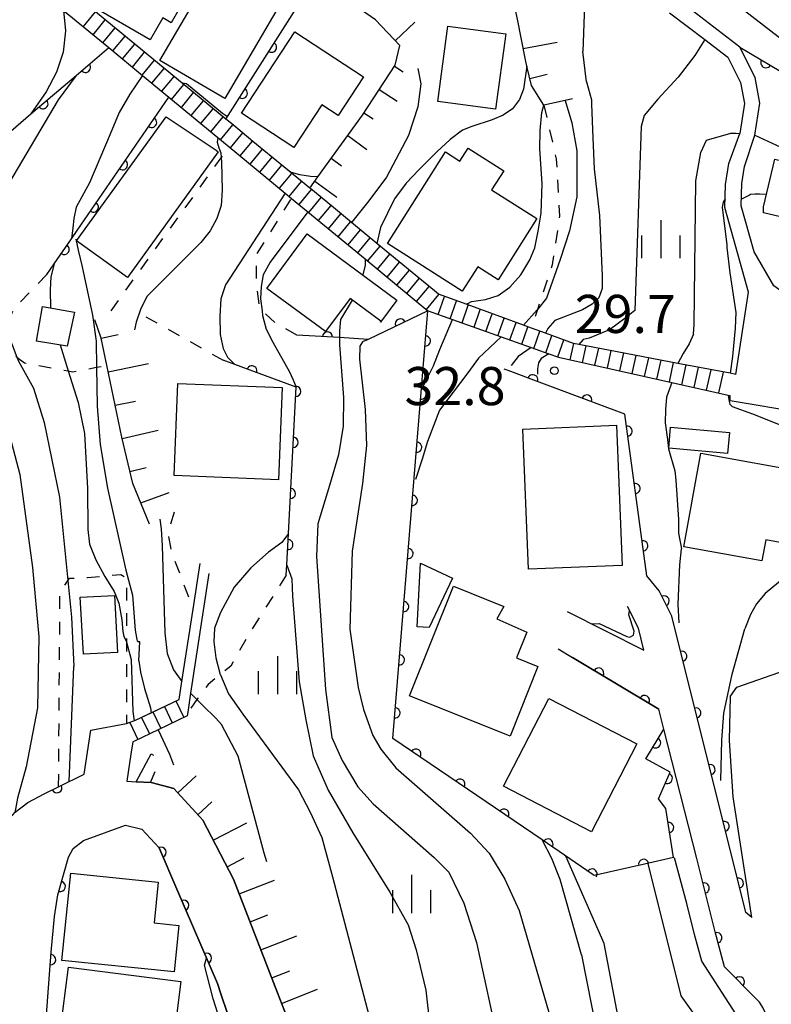
# Model space of a CAD drawing. Extents: x -20001 to -18000, y 99000 to 100501.
# Drawn here: x -18936 to -18863, y 99478 to 99575 of the extents above; entities that cross this region are included whole.
import ezdxf

# ---------------------------------------------------------------- set-up
doc = ezdxf.new("R2010")
doc.units = 0
doc.linetypes.add('I', pattern=[2.5, 1.25, -1.25])
for name, color, linetype in [('2101000', 3, 'Continuous'), ('2214000', 3, 'Continuous'), ('2214990', 3, 'Continuous'), ('3001000', 3, 'Continuous'), ('6101110', 2, 'Continuous'), ('6101990', 2, 'Continuous'), ('6110000', 4, 'Continuous'), ('6301000', 2, 'I'), ('6334000', 2, 'Continuous'), ('7101000', 4, 'Continuous'), ('7102000', 2, 'Continuous'), ('7312000', 4, 'Continuous')]:
    doc.layers.add(name, color=color, linetype=linetype)
doc.layers.get('0').off()
doc.styles.add('ROMANS', font='romans')

# ---------------------------------------------------------------- blocks, each defined once
blk = doc.blocks.new('633400')
at = {"layer": '6334000'}
for points in [[(0, -0.75), (0, 0.75)], [(-0.75, -0.75), (-0.75, 0.15)], [(0.75, -0.75), (0.75, 0.15)]]:
    blk.add_lwpolyline(points, dxfattribs=at)
blk = doc.blocks.new('731200')
at = {"layer": '7312000'}
blk.add_circle((0, 0), 0.15, dxfattribs=at)
blk = doc.blocks.new('M07')
blk.add_arc((0, 0), 0.5, 180, 0)

msp = doc.modelspace()

# ---------------------------------------------------------------- linework, layer by layer
at = {"layer": '2101000', "flags": 128}
for points in [[(-18937.32, 99580.19), (-18934.91, 99578.21), (-18933.93, 99577.4), (-18932.15, 99575.94), (-18927.72, 99572.28), (-18924.4, 99569.55), (-18921.79, 99567.39), (-18916.98, 99563.43), (-18915.88, 99562.52), (-18910.34, 99557.96), (-18909.72, 99557.45), (-18908.12, 99556.13), (-18902.49, 99551.49), (-18896.31, 99546.39), (-18896.29, 99546.38), (-18893.89, 99545.53), (-18889.1, 99543.83), (-18886.14, 99542.78), (-18884.42, 99542.17), (-18883.46, 99541.83), (-18872.32, 99539.34), (-18866.75, 99538.1), (-18866.57, 99538.06)], [(-18866, 99540.13), (-18866.58, 99540.24), (-18871.71, 99541.22), (-18877.67, 99542.36), (-18881.45, 99543.08), (-18881.98, 99543.18), (-18884.74, 99544.19), (-18886.13, 99544.69), (-18886.89, 99544.97), (-18892.46, 99547), (-18895.26, 99548.02), (-18895.67, 99548.36), (-18901.32, 99553.01), (-18903.84, 99555.09), (-18905.81, 99556.71), (-18907.84, 99558.38), (-18907.94, 99558.46), (-18910.49, 99560.56), (-18913.52, 99563.05), (-18915.63, 99564.8), (-18916.18, 99565.25), (-18924.02, 99571.71), (-18930.85, 99577.33)], [(-18864.13, 99563.66), (-18863.64, 99566.81), (-18864.1, 99569.34), (-18865.61, 99572.31), (-18865.63, 99572.33), (-18871.59, 99576.9)], [(-18872.52, 99575.71), (-18869.06, 99573.07), (-18866.79, 99571.33), (-18865.54, 99568.86), (-18865.16, 99566.79), (-18865.62, 99563.84)], [(-18866, 99540.13), (-18864.75, 99548.23), (-18867.08, 99556.56), (-18867.02, 99558.83), (-18866.71, 99560.89), (-18865.62, 99563.84)], [(-18830.18, 99533.2), (-18831.24, 99533.78), (-18835.87, 99537), (-18841.11, 99540.92), (-18844.77, 99543.71), (-18846.81, 99544.75), (-18851.31, 99546.48), (-18857.43, 99547.61), (-18861.69, 99548.41), (-18862.28, 99548.84), (-18864.22, 99552.2), (-18865.49, 99556.71), (-18865.41, 99558.9), (-18865.16, 99560.58), (-18864.13, 99563.66)], [(-18856.33, 99530.02), (-18857.11, 99532.64), (-18859.52, 99536.35), (-18866.55, 99537.52), (-18866.57, 99538.06)], [(-18920.78, 99508.17), (-18920.51, 99509.94), (-18919.41, 99517.04), (-18918.71, 99521.55)], [(-18917.85, 99520.56), (-18919.66, 99508.78), (-18919.94, 99506.92), (-18920, 99506.55)], [(-18864.44, 99486.72), (-18865.03, 99487.19), (-18872.32, 99516.37), (-18873.56, 99518.86)], [(-18875.05, 99513.01), (-18875.59, 99515.16), (-18876.66, 99517.32)], [(-18882.62, 99516.81), (-18875.05, 99513.01)], [(-18866.64, 99504.14), (-18866.54, 99508.48), (-18865.9, 99509.37), (-18853.6, 99513.68), (-18852.28, 99514.62), (-18852.21, 99514.95), (-18852.45, 99516.61)], [(-18883.5, 99513.15), (-18882.08, 99512.3), (-18873.58, 99507.22)], [(-18930.12, 99500.8), (-18929.49, 99505.14), (-18925.97, 99505.79), (-18925.08, 99506.12), (-18920.78, 99508.17)], [(-18863.34, 99477.87), (-18863.69, 99478.38), (-18863.97, 99478.69), (-18867.11, 99481.86), (-18868.03, 99485.3), (-18869.86, 99492.52), (-18873.08, 99505.25), (-18873.58, 99507.22)], [(-18920, 99506.55), (-18922.85, 99505.18), (-18925.17, 99504.07)], [(-18925.17, 99504.07), (-18925.35, 99503.99), (-18925.53, 99502.78), (-18925.92, 99500.11), (-18925.02, 99500.06), (-18923.54, 99499.98), (-18921.3, 99499.39), (-18918.45, 99496.28), (-18915.44, 99490.49), (-18911.1, 99479.3), (-18908.34, 99472.21), (-18905.09, 99463.72)], [(-18864.44, 99486.72), (-18866.27, 99498.59), (-18866.64, 99504.14)], [(-18938.8, 99482.17), (-18938.86, 99488.74), (-18938.62, 99492.12), (-18938.14, 99494.51), (-18937.69, 99495.97), (-18937.37, 99496.55), (-18936.92, 99497.08), (-18935.68, 99498.01), (-18934.08, 99498.87), (-18932.65, 99499.56), (-18930.12, 99500.8)], [(-18930.21, 99494.28), (-18926.05, 99495.79), (-18924.47, 99495.41), (-18922.76, 99493.58), (-18921.01, 99489.5), (-18917.02, 99480.21), (-18916.68, 99479.19), (-18916.04, 99477.28), (-18911.87, 99464.75), (-18911.72, 99464.3), (-18909.44, 99458.56)], [(-18931.67, 99492.65), (-18931.21, 99493.49), (-18930.21, 99494.28)], [(-18934.19, 99472.32), (-18933.37, 99483.31), (-18933.06, 99486.8), (-18932.71, 99488.94), (-18931.67, 99492.65)]]:
    msp.add_lwpolyline(points, dxfattribs=at)
at = {"layer": '2214000', "flags": 128}
for points in [[(-18937.32, 99580.19), (-18934.91, 99578.21), (-18933.93, 99577.4), (-18932.15, 99575.94), (-18927.72, 99572.28), (-18924.4, 99569.55), (-18921.79, 99567.39), (-18916.98, 99563.43), (-18915.88, 99562.52), (-18910.34, 99557.96), (-18909.72, 99557.45), (-18908.12, 99556.13), (-18902.49, 99551.49), (-18896.31, 99546.39), (-18896.29, 99546.38), (-18893.89, 99545.53), (-18889.1, 99543.83), (-18886.14, 99542.78), (-18884.42, 99542.17), (-18883.46, 99541.83), (-18872.32, 99539.34), (-18866.75, 99538.1), (-18866.57, 99538.06)], [(-18866, 99540.13), (-18866.58, 99540.24), (-18871.71, 99541.22), (-18877.67, 99542.36), (-18881.45, 99543.08), (-18881.98, 99543.18), (-18884.74, 99544.19), (-18886.13, 99544.69), (-18886.89, 99544.97), (-18892.46, 99547), (-18895.26, 99548.02), (-18895.67, 99548.36), (-18901.32, 99553.01), (-18903.84, 99555.09), (-18905.81, 99556.71), (-18907.84, 99558.38), (-18907.94, 99558.46), (-18910.49, 99560.56), (-18913.52, 99563.05), (-18915.63, 99564.8), (-18916.18, 99565.25), (-18924.02, 99571.71), (-18930.85, 99577.33)], [(-18925.97, 99505.79), (-18925.08, 99506.12), (-18923.53, 99506.86), (-18920.78, 99508.17)], [(-18920, 99506.55), (-18922.85, 99505.18), (-18925.17, 99504.07)]]:
    msp.add_lwpolyline(points, dxfattribs=at)
at = {"layer": '2214990', "flags": 128}
for points in [[(-18930.21, 99574.34), (-18929.01, 99575.8)], [(-18929.25, 99573.54), (-18928.05, 99575)], [(-18928.28, 99572.75), (-18927.08, 99574.21)], [(-18927.32, 99571.95), (-18926.11, 99573.41)], [(-18926.35, 99571.16), (-18925.15, 99572.62)], [(-18925.39, 99570.36), (-18924.18, 99571.83)], [(-18924.43, 99569.57), (-18923.22, 99571.03)], [(-18923.46, 99568.77), (-18922.25, 99570.24)], [(-18922.5, 99567.98), (-18921.29, 99569.44)], [(-18921.53, 99567.18), (-18920.32, 99568.65)], [(-18920.57, 99566.39), (-18919.36, 99567.86)], [(-18919.6, 99565.59), (-18918.39, 99567.06)], [(-18918.64, 99564.8), (-18917.43, 99566.27)], [(-18917.67, 99564), (-18916.46, 99565.47)], [(-18916.71, 99563.21), (-18915.5, 99564.68)], [(-18915.74, 99562.41), (-18914.53, 99563.88)], [(-18914.78, 99561.62), (-18913.57, 99563.09)], [(-18913.81, 99560.82), (-18912.6, 99562.3)], [(-18912.85, 99560.03), (-18911.64, 99561.5)], [(-18911.89, 99559.23), (-18910.67, 99560.71)], [(-18910.92, 99558.44), (-18909.7, 99559.91)], [(-18909.96, 99557.64), (-18908.74, 99559.12)], [(-18908.99, 99556.85), (-18907.77, 99558.33)], [(-18908.03, 99556.05), (-18906.81, 99557.53)], [(-18907.06, 99555.26), (-18905.84, 99556.74)], [(-18906.1, 99554.46), (-18904.88, 99555.94)], [(-18905.13, 99553.67), (-18903.91, 99555.15)], [(-18904.17, 99552.87), (-18902.95, 99554.35)], [(-18903.2, 99552.08), (-18901.98, 99553.56)], [(-18902.24, 99551.28), (-18901.02, 99552.76)], [(-18901.27, 99550.49), (-18900.05, 99551.97)], [(-18900.31, 99549.69), (-18899.09, 99551.17)], [(-18899.35, 99548.9), (-18898.12, 99550.38)], [(-18898.38, 99548.1), (-18897.16, 99549.58)], [(-18897.42, 99547.31), (-18896.19, 99548.79)], [(-18896.45, 99546.51), (-18895.23, 99548)], [(-18895.31, 99546.03), (-18894.68, 99547.81)], [(-18894.13, 99545.61), (-18893.5, 99547.38)], [(-18892.95, 99545.2), (-18892.33, 99546.95)], [(-18891.77, 99544.78), (-18891.16, 99546.52)], [(-18890.6, 99544.36), (-18889.98, 99546.1)], [(-18889.42, 99543.94), (-18888.81, 99545.67)], [(-18888.24, 99543.53), (-18887.63, 99545.24)], [(-18887.06, 99543.11), (-18886.46, 99544.81)], [(-18885.88, 99542.69), (-18885.28, 99544.38)], [(-18884.71, 99542.27), (-18884.11, 99543.96)], [(-18883.53, 99541.85), (-18882.93, 99543.53)], [(-18882.31, 99541.57), (-18881.95, 99543.17)], [(-18881.09, 99541.3), (-18880.72, 99542.94)], [(-18879.87, 99541.03), (-18879.5, 99542.71)], [(-18878.65, 99540.76), (-18878.27, 99542.47)], [(-18877.43, 99540.48), (-18877.04, 99542.24)], [(-18876.21, 99540.21), (-18875.81, 99542)], [(-18874.99, 99539.94), (-18874.58, 99541.77)], [(-18873.77, 99539.67), (-18873.35, 99541.53)], [(-18872.55, 99539.39), (-18872.13, 99541.3)], [(-18871.33, 99539.12), (-18870.9, 99541.06)], [(-18870.11, 99538.85), (-18869.67, 99540.83)], [(-18868.89, 99538.58), (-18868.44, 99540.6)], [(-18867.67, 99538.31), (-18867.21, 99540.36)], [(-18921.11, 99508.01), (-18920.33, 99506.39)], [(-18923.36, 99506.93), (-18922.59, 99505.31)], [(-18922.24, 99507.47), (-18921.46, 99505.85)], [(-18925.64, 99505.91), (-18924.84, 99504.23)], [(-18924.49, 99506.39), (-18923.71, 99504.77)]]:
    msp.add_lwpolyline(points, dxfattribs=at)
at = {"layer": '3001000', "flags": 128}
for points in [[(-18921.57, 99574.73), (-18922.4, 99575.21), (-18923.63, 99573.06), (-18929.93, 99576.69), (-18923.85, 99587.27), (-18916.72, 99583.17), (-18921.57, 99574.73)], [(-18922.69, 99571.02), (-18915.51, 99583.27), (-18914.9, 99582.91), (-18914.31, 99583.91), (-18912.57, 99582.89), (-18913.41, 99581.47), (-18909.36, 99579.1), (-18916.29, 99567.27), (-18922.69, 99571.02)], [(-18902.64, 99569.39), (-18905.13, 99565.61), (-18906.73, 99566.65), (-18909.49, 99562.44), (-18914.66, 99565.83), (-18909.41, 99573.83), (-18902.64, 99569.39)], [(-18888.65, 99573.63), (-18889.65, 99566.21), (-18895.34, 99566.97), (-18894.34, 99574.39), (-18888.65, 99573.63)], [(-18917.13, 99562.19), (-18916.93, 99562.02), (-18925.87, 99549.66), (-18930.88, 99553.28), (-18922.05, 99565.48), (-18917.13, 99562.19)], [(-18890.04, 99558.29), (-18885.59, 99555.46), (-18889.4, 99549.45), (-18891.4, 99550.72), (-18892.93, 99548.31), (-18900.3, 99553), (-18894.57, 99562.02), (-18893.16, 99561.12), (-18892.36, 99562.39), (-18888.85, 99560.16), (-18890.04, 99558.29)], [(-18863.29, 99556.62), (-18862.18, 99561.29), (-18842.25, 99556.58), (-18844.28, 99547.99), (-18860.87, 99551.91), (-18860.08, 99555.27), (-18863.28, 99556.03), (-18863.29, 99556.62)], [(-18900.96, 99545.28), (-18900.95, 99545.36), (-18903.97, 99547.59), (-18906.37, 99544.34), (-18912.16, 99548.6), (-18908.2, 99553.97), (-18899.36, 99547.44), (-18900.96, 99545.28)], [(-18931.81, 99542.92), (-18934.82, 99543.4), (-18934.22, 99546.8), (-18931.07, 99546.24), (-18931.81, 99542.92)], [(-18911, 99529.77), (-18921.27, 99530.18), (-18920.91, 99539.24), (-18910.64, 99538.83), (-18911, 99529.77)], [(-18886.97, 99534.76), (-18877.74, 99535.13), (-18877.18, 99521.35), (-18886.42, 99520.98), (-18886.97, 99534.76)], [(-18866.83, 99532.36), (-18872.61, 99532.87), (-18872.43, 99534.94), (-18866.64, 99534.43), (-18866.83, 99532.36)], [(-18871.11, 99523.17), (-18869.45, 99532.39), (-18858.58, 99530.43), (-18859.87, 99523.28), (-18863.07, 99523.86), (-18863.45, 99521.79), (-18871.11, 99523.17)], [(-18897.38, 99515.3), (-18897.04, 99521.58), (-18893.88, 99520.09), (-18896.18, 99515.23), (-18897.38, 99515.3)], [(-18893.79, 99519.29), (-18888.83, 99517.3), (-18889.54, 99516.08), (-18886.57, 99514.78), (-18887.59, 99512.25), (-18885.48, 99511.41), (-18888.23, 99504.55), (-18898.11, 99508.51), (-18893.79, 99519.29)], [(-18926.86, 99512.79), (-18930.21, 99512.62), (-18930.51, 99518.21), (-18927.16, 99518.39), (-18926.86, 99512.79)], [(-18875.75, 99503.79), (-18880.21, 99495.15), (-18888.87, 99499.62), (-18884.4, 99508.26), (-18875.75, 99503.79)], [(-18922.84, 99490.2), (-18923.24, 99486.19), (-18920.81, 99485.94), (-18921.28, 99481.37), (-18932.33, 99482.49), (-18931.46, 99491.08), (-18922.84, 99490.2)], [(-18921.87, 99470.53), (-18928.29, 99471.35), (-18927.85, 99474.87), (-18932.48, 99475.46), (-18931.67, 99481.82), (-18920.61, 99480.42), (-18921.87, 99470.53)]]:
    msp.add_lwpolyline(points, close=True, dxfattribs=at)
at = {"layer": '6101110', "flags": 128}
for points in [[(-18882.07, 99567.23), (-18882.81, 99567.07), (-18884.9, 99566.62), (-18886.1, 99568.54), (-18886.56, 99570.44), (-18886.71, 99571.07), (-18887.48, 99575.09), (-18888.55, 99580), (-18889.47, 99584.01), (-18890.07, 99585.95), (-18893.52, 99589.8), (-18895.02, 99591.98)], [(-18907.94, 99558.46), (-18907.14, 99559.57), (-18902.76, 99565.62), (-18899.52, 99570.55), (-18899.08, 99572.49), (-18901.48, 99575.01), (-18906.11, 99578.26), (-18907.2, 99579.39), (-18909.11, 99581.37)], [(-18923.7, 99525.4), (-18925.35, 99529.39), (-18926.42, 99533.95), (-18927.89, 99541.03), (-18928.45, 99543.7), (-18929.07, 99545.51)], [(-18875.37, 99424.54), (-18884.1, 99430.99), (-18888.69, 99434.5), (-18892.59, 99437.71), (-18894.67, 99439.61), (-18897.2, 99442.24), (-18898.57, 99443.93), (-18899.77, 99445.68), (-18902.65, 99451.2), (-18904.02, 99454.62), (-18905.36, 99458.3), (-18905.09, 99463.72), (-18908.34, 99472.21), (-18911.1, 99479.3), (-18915.44, 99490.49), (-18918.45, 99496.28), (-18921.3, 99499.39), (-18923.54, 99499.98), (-18925.02, 99500.06), (-18923.55, 99502.81), (-18923.32, 99502.69)]]:
    msp.add_lwpolyline(points, dxfattribs=at)
at = {"layer": '6101990', "flags": 128}
for points in [[(-18899.52, 99572.96), (-18897.6, 99574.79)], [(-18886.93, 99572.2), (-18883.6, 99572.83)], [(-18899.59, 99570.44), (-18898.73, 99569.88)], [(-18886.27, 99569.25), (-18884.56, 99569.66)], [(-18901.09, 99568.16), (-18899.34, 99567)], [(-18902.6, 99565.87), (-18901.7, 99565.28)], [(-18904.2, 99563.64), (-18902.31, 99562.27)], [(-18905.82, 99561.39), (-18904.81, 99560.66)], [(-18907.45, 99559.13), (-18905.28, 99557.56)], [(-18928.45, 99543.7), (-18926.77, 99544.05)], [(-18927.76, 99540.4), (-18923.79, 99541.22)], [(-18927.08, 99537.1), (-18925.09, 99537.51)], [(-18926.39, 99533.83), (-18922.85, 99534.66)], [(-18925.63, 99530.6), (-18924.02, 99530.98)], [(-18924.56, 99527.49), (-18921.76, 99528.53)], [(-18923.59, 99499.98), (-18923.14, 99501.06)], [(-18920.93, 99498.98), (-18919.11, 99500.65)], [(-18918.95, 99496.82), (-18917.58, 99498.08)], [(-18917.43, 99494.32), (-18914.12, 99496.04)], [(-18916.07, 99491.71), (-18914.38, 99492.59)], [(-18914.87, 99489.03), (-18911.41, 99490.37)], [(-18913.81, 99486.28), (-18912.05, 99486.96)], [(-18912.74, 99483.54), (-18909.19, 99484.91)], [(-18911.67, 99480.79), (-18909.9, 99481.48)], [(-18910.7, 99478.27), (-18907.16, 99479.65)]]:
    msp.add_lwpolyline(points, dxfattribs=at)
at = {"layer": '6110000', "flags": 128}
for points in [[(-18916.18, 99565.25), (-18907.2, 99579.39)], [(-18948.56, 99553.6), (-18941.1, 99560.67), (-18939.08, 99562.58), (-18935.37, 99565.75), (-18930.93, 99569.54), (-18927.72, 99572.28)], [(-18865.63, 99572.33), (-18860.53, 99569.29), (-18841.32, 99557.84), (-18831.85, 99551.71), (-18828.65, 99549.64), (-18824.65, 99547.08)], [(-18933.8, 99549.96), (-18933.08, 99551), (-18931.38, 99553.47), (-18930.82, 99554.28), (-18921.79, 99567.39)], [(-18896.31, 99546.39), (-18902.2, 99543.58), (-18905.02, 99543.75), (-18909.19, 99543.99)], [(-18872.15, 99492.6), (-18875.01, 99491.96), (-18879.96, 99490.85), (-18880.15, 99490.98), (-18885.08, 99494.34), (-18899.75, 99504.33), (-18896.31, 99546.39), (-18896.29, 99546.38)], [(-18910.24, 99520.4), (-18910.19, 99521.4), (-18910.03, 99524.48), (-18909.28, 99538.87), (-18915.31, 99541.1), (-18916.44, 99541.52)], [(-18874.76, 99520.31), (-18876.92, 99536.21), (-18885.35, 99539.36), (-18888.42, 99540.51), (-18888.8, 99540.65)], [(-18865.03, 99487.19), (-18872.32, 99516.37), (-18873.56, 99518.86), (-18874.76, 99520.31)], [(-18872.15, 99492.6), (-18872.91, 99497.43), (-18873.62, 99498.39), (-18872.48, 99501.01), (-18874.87, 99502.31), (-18873.08, 99505.25), (-18873.58, 99507.22), (-18882.08, 99512.3)], [(-18938.8, 99482.17), (-18938.86, 99488.74), (-18938.62, 99492.12), (-18938.14, 99494.51), (-18937.69, 99495.97), (-18937.37, 99496.55), (-18936.92, 99497.08), (-18935.68, 99498.01), (-18934.08, 99498.87), (-18932.65, 99499.56), (-18930.12, 99500.8)], [(-18909.44, 99458.56), (-18911.72, 99464.3), (-18911.87, 99464.75), (-18916.04, 99477.28), (-18916.68, 99479.19), (-18917.02, 99480.21), (-18921.01, 99489.5), (-18922.76, 99493.58), (-18924.47, 99495.41)], [(-18934.19, 99472.32), (-18933.37, 99483.31), (-18933.06, 99486.8), (-18932.71, 99488.94), (-18931.67, 99492.65)], [(-18863.39, 99453.21), (-18863.52, 99454.12), (-18863.83, 99457.1), (-18863.89, 99459.66), (-18863.76, 99463.25), (-18863.23, 99470.45), (-18862.84, 99475.64), (-18862.8, 99476.16), (-18862.91, 99476.7), (-18863.08, 99477.3), (-18863.34, 99477.87), (-18863.69, 99478.38), (-18863.97, 99478.69), (-18867.11, 99481.86), (-18868.03, 99485.3), (-18869.86, 99492.52)]]:
    msp.add_lwpolyline(points, dxfattribs=at)
at = {"layer": '6301000', "flags": 128}
for points in [[(-18884.9, 99566.62), (-18883.68, 99561.33), (-18883.35, 99555.7), (-18884.08, 99550.9), (-18885.52, 99546.53), (-18886.13, 99544.69)], [(-18927.49, 99546.39), (-18916.66, 99561.43), (-18915.88, 99562.52)], [(-18909.19, 99543.99), (-18911.38, 99545.25), (-18912.63, 99546.4), (-18912.83, 99546.58), (-18913.19, 99549.23), (-18913.19, 99551.88), (-18909.72, 99557.45)], [(-18933.8, 99549.96), (-18937.08, 99546.58), (-18937.73, 99544.99), (-18937.81, 99544.81), (-18937.81, 99542.6), (-18936.75, 99541.83), (-18936, 99541.28), (-18931.69, 99540.47), (-18931.29, 99540.39), (-18928.92, 99540.84), (-18927.89, 99541.03)], [(-18924.06, 99545.81), (-18916.44, 99541.52)], [(-18921.29, 99526.6), (-18921.88, 99524.52), (-18921.57, 99522.73), (-18919.41, 99517.04)], [(-18932.65, 99499.56), (-18932.51, 99518.65), (-18931.59, 99520.08), (-18929.8, 99520.16), (-18926.52, 99520.45), (-18925.95, 99520.1), (-18925.97, 99505.79)], [(-18910.24, 99520.4), (-18913.94, 99514.57), (-18915.71, 99511.44), (-18916.74, 99510.61), (-18917.94, 99509.64), (-18919.03, 99508.15), (-18919.94, 99506.92)]]:
    msp.add_lwpolyline(points, dxfattribs=at)
at = {"layer": '7101000', "flags": 128}
for points in [[(-18892.46, 99547), (-18892.37, 99547.11), (-18892.02, 99547.31), (-18890.65, 99547.5), (-18889.4, 99547.89), (-18888.25, 99548.71), (-18887.18, 99549.93), (-18886.28, 99551.4), (-18885.78, 99552.58), (-18885.46, 99554.23), (-18885.17, 99556.01), (-18885.08, 99558.87), (-18885.3, 99562.32), (-18885.27, 99564.12), (-18885.11, 99565.9), (-18884.9, 99566.62)], [(-18916.98, 99563.43), (-18917.03, 99562.97), (-18916.88, 99562.43), (-18916.7, 99561.92), (-18916.66, 99561.43), (-18916.63, 99561.04), (-18916.56, 99558.27), (-18916.66, 99556.75), (-18917.07, 99555.48), (-18917.74, 99554.27), (-18918.65, 99553.12), (-18923.96, 99547.8), (-18924.6, 99546.51), (-18925.03, 99545.27), (-18925.19, 99544.51)], [(-18907.14, 99559.57), (-18907.86, 99559.61), (-18908.9, 99559.76), (-18909.51, 99559.93), (-18909.84, 99560.03), (-18910.17, 99560.3)], [(-18867.06, 99557.41), (-18867.25, 99557.06), (-18867.34, 99556.57), (-18866.89, 99552.88), (-18866.88, 99552.61), (-18866.59, 99550.11), (-18866.02, 99546.22), (-18866.07, 99544.68), (-18866.34, 99541.9), (-18866.58, 99540.24)], [(-18864.56, 99557.82), (-18864.66, 99557.78), (-18865.46, 99557.38)], [(-18863, 99557.84), (-18863.69, 99557.87), (-18864.11, 99557.87), (-18864.56, 99557.82)], [(-18896.92, 99538.68), (-18895.77, 99540.99), (-18895.14, 99542.6), (-18893.89, 99545.53)], [(-18866.75, 99538.1), (-18866.66, 99537.48), (-18866.59, 99537.21), (-18866.38, 99536.99), (-18864.37, 99536.25), (-18858.75, 99534.04), (-18857.76, 99533.39), (-18857.06, 99532.55)], [(-18855.25, 99526.3), (-18855.25, 99526.28), (-18855.21, 99525.37), (-18855.44, 99524.61), (-18856.01, 99523.66), (-18857.15, 99522.64), (-18861.26, 99520.13), (-18863.12, 99518.59), (-18863.99, 99517.58), (-18864.58, 99516.51), (-18865.13, 99515.12)], [(-18922.68, 99525.91), (-18922.56, 99524.96), (-18922.47, 99523.26), (-18922.18, 99514.7), (-18921.98, 99512.67), (-18921.35, 99511.06), (-18920.51, 99509.94)], [(-18867.47, 99500.2), (-18867.37, 99504.15), (-18867.18, 99506.81), (-18866.37, 99510.65), (-18865.13, 99515.12)], [(-18919.66, 99508.78), (-18918.44, 99507.56), (-18917.16, 99506.33), (-18916.62, 99505.69)], [(-18912.16, 99492.19), (-18912.41, 99493.05), (-18914.99, 99502.57), (-18916.62, 99505.69)], [(-18881.18, 99483.05), (-18883.3, 99490.46), (-18884.11, 99492.53), (-18885.08, 99494.34)], [(-18881.18, 99483.05), (-18878.71, 99470.42), (-18876.43, 99459.28), (-18876.43, 99458.73)]]:
    msp.add_lwpolyline(points, dxfattribs=at)
at = {"layer": '7102000', "flags": 128}
for points in [[(-18878.94, 99583.69), (-18879.67, 99583.47), (-18880.18, 99582.8), (-18880.56, 99581.98), (-18880.84, 99580.13), (-18880.88, 99577.4), (-18881.07, 99571.9)], [(-18866.59, 99577.07), (-18861.13, 99572.83), (-18860.59, 99571.29)], [(-18932.15, 99575.94), (-18931.96, 99573.94), (-18932.2, 99571.83), (-18932.86, 99569.85), (-18933.88, 99567.93), (-18935.37, 99565.75)], [(-18869.06, 99573.07), (-18870.03, 99571.49), (-18871.67, 99569.37), (-18873.69, 99567.22), (-18875.04, 99565.59), (-18875.33, 99564.53)], [(-18880.7, 99568.9), (-18881.07, 99571.9)], [(-18924.4, 99569.55), (-18925.63, 99567.69), (-18926.69, 99565.91), (-18927.57, 99563.76), (-18929.6, 99558.97), (-18930.93, 99556.57), (-18931.15, 99555.48), (-18931.24, 99554.54), (-18931.38, 99553.47)], [(-18897.31, 99570.23), (-18897.02, 99568.71), (-18897.31, 99566.44), (-18898.22, 99563.63), (-18900.37, 99559.54), (-18902.11, 99557.22), (-18903.84, 99555.09)], [(-18886.56, 99570.44), (-18886.9, 99568.18), (-18887.3, 99567.19), (-18887.99, 99566.25), (-18888.91, 99565.63), (-18889.97, 99565.18), (-18892, 99564.51), (-18892.89, 99564.16), (-18894.12, 99563.24), (-18895.42, 99562.04), (-18897.16, 99560.3), (-18898.46, 99558.94), (-18899.6, 99557.39), (-18900.97, 99554.57), (-18901.32, 99553.01)], [(-18930.93, 99569.54), (-18932.69, 99567.13), (-18937.57, 99558.87), (-18938.02, 99557.05), (-18938.22, 99554.12), (-18937.93, 99546.89), (-18937.73, 99544.99), (-18937.66, 99544.27), (-18936.75, 99541.83), (-18936.6, 99541.43), (-18935.13, 99538.77), (-18934.06, 99535.39), (-18932.57, 99528.07), (-18931.37, 99516.24), (-18931.16, 99511.41)], [(-18916.03, 99565.48), (-18916.51, 99565.8), (-18920.07, 99568.71), (-18920.46, 99568.78)], [(-18880.7, 99568.9), (-18880.21, 99567.13), (-18880.2, 99566.71), (-18880.09, 99563.4), (-18879.94, 99560.37), (-18879.43, 99555.77), (-18879.16, 99549.82), (-18879.16, 99548.6), (-18879.48, 99547.67), (-18880.15, 99547.03), (-18881.08, 99546.48), (-18883.82, 99545.43), (-18884.5, 99544.64), (-18884.74, 99544.19)], [(-18882.81, 99567.07), (-18882.15, 99564.88), (-18881.65, 99562.12), (-18881.65, 99557.59), (-18882.38, 99554.26), (-18883.31, 99551.45), (-18884.63, 99547.62), (-18885.52, 99546.53), (-18885.57, 99546.47), (-18886.89, 99544.97)], [(-18875.33, 99564.53), (-18875.95, 99546.43)], [(-18868.89, 99563.16), (-18866.51, 99563.85), (-18865.96, 99563.85), (-18865.62, 99563.84)], [(-18870.18, 99544.09), (-18870.12, 99545.04), (-18869.93, 99559.18), (-18869.44, 99561.97), (-18868.89, 99563.16)], [(-18864.13, 99563.66), (-18861.58, 99562.47), (-18857.03, 99560.9), (-18844.86, 99558.16), (-18842.06, 99557.61), (-18841.28, 99557.26), (-18840.66, 99556.54), (-18840.3, 99555.59), (-18840.3, 99554.49), (-18840.54, 99553.44), (-18843.16, 99547.68), (-18843.69, 99545.55), (-18843.62, 99544.56), (-18843.43, 99543.98), (-18842.87, 99543.51)], [(-18941.17, 99560.46), (-18941.96, 99557.93), (-18943.26, 99555.93), (-18944.05, 99554.3), (-18944.38, 99552.62), (-18944.38, 99551.42), (-18944.15, 99549.74), (-18940.87, 99543.23), (-18938.91, 99539.49), (-18936.47, 99530.28), (-18935.22, 99521.13), (-18934.58, 99514.33), (-18934.73, 99507.34), (-18935.85, 99501.52), (-18936.68, 99498.44), (-18936.97, 99497.01)], [(-18910.34, 99557.96), (-18916.23, 99548.94), (-18916.7, 99547.56), (-18916.79, 99545.86), (-18916.75, 99544.06), (-18916.46, 99542.69), (-18916.04, 99541.83), (-18915.31, 99541.1)], [(-18908.12, 99556.13), (-18911.82, 99551.19), (-18912.52, 99549.92), (-18912.7, 99548.78), (-18912.78, 99547.56), (-18912.63, 99546.4), (-18912.57, 99545.94), (-18912.22, 99544.59), (-18911.56, 99543.32), (-18909.92, 99540.39), (-18909.59, 99539.65), (-18909.28, 99538.87)], [(-18930.94, 99553.43), (-18930.71, 99552.37), (-18930.32, 99550.7), (-18929.32, 99545.96), (-18928.96, 99543.4), (-18928.92, 99540.84), (-18928.85, 99537.01), (-18928.55, 99533.23), (-18927.85, 99528.94), (-18926.03, 99520.87), (-18925.37, 99518.42), (-18925.1, 99514.98), (-18924.96, 99514.05), (-18924.91, 99513.94), (-18924.76, 99513.83)], [(-18902.49, 99551.49), (-18902.47, 99550.89), (-18902.72, 99549.93)], [(-18933.08, 99551), (-18933.42, 99549.73), (-18933.48, 99548.46), (-18933.44, 99546.66)], [(-18903.75, 99547.43), (-18904.9, 99545.55), (-18905.02, 99544.41), (-18905.02, 99543.75), (-18905.02, 99543.03), (-18904.6, 99537.86), (-18904.64, 99535.05), (-18905.12, 99532.22), (-18905.98, 99529.2), (-18907.13, 99525.42), (-18907.27, 99522.21), (-18906.37, 99509.15), (-18905.76, 99504.41), (-18904.74, 99502.16), (-18903.21, 99499.56), (-18901.68, 99497.88), (-18895.7, 99492.61), (-18894.26, 99491.17), (-18892.76, 99488.11), (-18891.53, 99484.27), (-18890.03, 99477.31), (-18887.98, 99464.61), (-18885.24, 99451.38), (-18882.7, 99442.85)], [(-18875.95, 99546.43), (-18876.94, 99545.62), (-18878.44, 99544.51), (-18880.44, 99543.7), (-18881.02, 99543.57), (-18881.45, 99543.08)], [(-18902.2, 99543.58), (-18902.75, 99543.34), (-18903, 99542.91), (-18903.03, 99541.62), (-18902.48, 99536.69), (-18902.35, 99533.14), (-18902.73, 99529.4), (-18903.75, 99522.76), (-18904, 99515.09), (-18903.18, 99509.35), (-18902.66, 99507.18), (-18901.74, 99504.62), (-18900.94, 99503.26), (-18899.45, 99501.42), (-18892.11, 99495.02), (-18890.27, 99493.05), (-18888.74, 99490.48), (-18887.32, 99487.41), (-18882.17, 99469.74), (-18880.59, 99459.06), (-18878.96, 99445.86), (-18877.5, 99439.22), (-18876.75, 99436.54), (-18876.06, 99435.06)], [(-18889.1, 99543.83), (-18891.32, 99541.73), (-18892.39, 99540.3), (-18895.16, 99536.63), (-18896.35, 99533.52), (-18896.88, 99531.8), (-18897.52, 99529.8)], [(-18870.18, 99544.09), (-18870.6, 99543.13), (-18871.19, 99542.19), (-18871.71, 99541.22)], [(-18932.49, 99543.03), (-18931.69, 99540.47), (-18930.72, 99537.36), (-18930.11, 99534.32), (-18929.81, 99528.91), (-18929.78, 99524.87), (-18929.6, 99523.44), (-18928.97, 99521.91), (-18928.11, 99520.27), (-18927.19, 99518.78), (-18926.73, 99517.63), (-18926.41, 99515.98), (-18926.32, 99514.83), (-18926.23, 99514.36), (-18926.01, 99513.94)], [(-18886.14, 99542.78), (-18887.44, 99541.89), (-18888.11, 99541.02)], [(-18884.42, 99542.17), (-18885.17, 99541.7), (-18885.42, 99541.27), (-18885.51, 99540.68), (-18885.51, 99540.17)], [(-18872.32, 99539.34), (-18872.84, 99537.91), (-18872.93, 99536.67), (-18872.96, 99535.37), (-18872.73, 99533.72), (-18872.64, 99532.81), (-18872.02, 99530.64), (-18871.9, 99529.73), (-18871.64, 99525.86), (-18871.64, 99524.51), (-18871.35, 99522.97)], [(-18910.03, 99524.48), (-18910.68, 99523.61), (-18912, 99522.66), (-18913.74, 99521.11), (-18915.37, 99519.22), (-18916.73, 99516.73), (-18917.3, 99515.16), (-18917.38, 99513.83), (-18917.17, 99512.26), (-18916.74, 99510.61), (-18916.73, 99510.57), (-18915.92, 99508.71), (-18914.51, 99506.7), (-18909.05, 99499.27), (-18907.89, 99497.08), (-18906.73, 99494.59), (-18905.7, 99490.73), (-18899.39, 99466.76), (-18896.72, 99454.59), (-18896.37, 99451.87)], [(-18871.57, 99515.69), (-18871.69, 99517.55), (-18871.51, 99521.39), (-18871.35, 99522.97)], [(-18910.18, 99521.38), (-18909.7, 99520.02), (-18909.62, 99518.31), (-18908.97, 99509.89), (-18908.32, 99506.15), (-18907.59, 99502.63), (-18906.13, 99499.23), (-18903.7, 99495.03), (-18900.05, 99489.2), (-18898.24, 99485.98), (-18897.45, 99483.54), (-18896.5, 99479.56), (-18895.25, 99468.46), (-18894.62, 99465.09), (-18893.65, 99461.63), (-18891.41, 99453.74)], [(-18880.21, 99515.6), (-18879.47, 99515.63), (-18876.74, 99514.37), (-18876.45, 99514.3), (-18876.09, 99514.5), (-18876.02, 99514.87), (-18876.54, 99516.48), (-18876.46, 99516.9)], [(-18926.01, 99513.94), (-18925.52, 99512.1), (-18925.35, 99506.98), (-18925.21, 99506.07)], [(-18924.76, 99511.95), (-18924.66, 99513.82), (-18924.76, 99513.83)], [(-18924.76, 99511.95), (-18924.6, 99510.84), (-18924.18, 99509.23), (-18923.62, 99507.34), (-18923.53, 99506.86)], [(-18931.6, 99500.08), (-18931.16, 99511.41)], [(-18922.85, 99505.18), (-18921.75, 99502.78), (-18921.35, 99501.72)], [(-18876.99, 99473.81), (-18878.95, 99484.14), (-18882.75, 99492.75)], [(-18863.32, 99469.19), (-18863.82, 99472.06), (-18866, 99477.23), (-18869.35, 99482.41), (-18870.06, 99485.04), (-18870.84, 99488.08), (-18872.04, 99492.57)], [(-18863.53, 99466.42), (-18863.84, 99468.49), (-18866.01, 99472.12), (-18868.52, 99475.02), (-18871.4, 99479), (-18874.64, 99492.04)], [(-18915.84, 99473.67), (-18917.43, 99478.71), (-18918.29, 99482.02), (-18918.09, 99482.71)]]:
    msp.add_lwpolyline(points, dxfattribs=at)

# ---------------------------------------------------------------- block references
at = {"layer": '6110000'}
for p, rotation in [((-18911.69, 99572.32), 57.58127635704274), ((-18930.002, 99570.332), 40.48349315695762), ((-18863.053, 99570.794), 329.2017420818664), ((-18914.572, 99567.782), 57.58127635704274), ((-18934.184, 99566.762), 40.4841908365192), ((-18923.492, 99564.919), 55.44142732928687), ((-18926.36, 99560.756), 55.44142732928687), ((-18929.227, 99556.592), 55.44142732928687), ((-18932.096, 99552.429), 55.46195325360277), ((-18899.018, 99545.098), 205.5048664706643), ((-18906.195, 99543.818), 176.7060350120819), ((-18896.553, 99543.422), 85.32430437532167), ((-18913.627, 99540.478), 159.7047202268715), ((-18885.99, 99539.6), 159.4644102525126), ((-18909.301, 99538.473), 87.01647062404312), ((-18896.98, 99538.196), 85.32430437532167), ((-18880.667, 99537.61), 159.5110196497613), ((-18876.694, 99534.544), 97.73621901203576), ((-18909.563, 99533.447), 87.01647062404312), ((-18897.408, 99532.969), 85.32430437532167), ((-18909.825, 99528.422), 87.01647062404312), ((-18875.929, 99528.913), 97.73621901203576), ((-18897.835, 99527.743), 85.32430437532167), ((-18910.086, 99523.396), 87.02626891752428), ((-18875.164, 99523.283), 97.73621901203576), ((-18898.263, 99522.516), 85.32430437532167), ((-18873.062, 99517.859), 116.4729358552782), ((-18898.69, 99517.29), 85.32430437532167), ((-18899.118, 99512.063), 85.32430437532167), ((-18871.33, 99512.407), 104.0270029584538), ((-18879.505, 99510.761), 149.1354740225201), ((-18874.99, 99508.063), 149.1354740225201), ((-18899.545, 99506.837), 85.32430437532167), ((-18869.937, 99506.831), 104.0270029584538), ((-18873.904, 99503.897), 58.66512502400209), ((-18897.495, 99502.794), 145.7458572295609), ((-18868.544, 99501.254), 104.0270029584538), ((-18872.752, 99500.385), 66.48544331703685), ((-18893.16, 99499.842), 145.7458572295609), ((-18932.814, 99499.481), 25.75812172204673), ((-18888.826, 99496.891), 145.7458572295609), ((-18872.616, 99495.564), 98.94216634158123), ((-18867.15, 99495.677), 104.0270029584538), ((-18884.492, 99493.939), 145.7239430741853), ((-18922.565, 99493.125), 113.2155369134745), ((-18875.078, 99491.945), 192.6390624406345), ((-18880.158, 99490.986), 145.7239430741853), ((-18932.48, 99489.761), 74.34056996448098), ((-18869.123, 99489.612), 104.2228132400201), ((-18865.757, 99490.101), 104.0270029584538), ((-18920.33, 99487.917), 113.2432365665742), ((-18867.876, 99484.723), 104.9728757667502), ((-18918.094, 99482.71), 113.2432365665742), ((-18933.426, 99482.564), 85.73288051734698), ((-18865.644, 99480.38), 134.7275973954979)]:
    msp.add_blockref('M07', p, dxfattribs=dict(at, rotation=rotation))
at = {"layer": '6334000', "xscale": 2.5, "yscale": 2.5, "zscale": 2.5}
for p in [(-18873.37, 99553.43), (-18911.09, 99510.56), (-18897.88, 99489.02)]:
    msp.add_blockref('633400', p, dxfattribs=at)
at = {"layer": '7312000', "xscale": 2.5, "yscale": 2.5, "zscale": 2.5}
msp.add_blockref('731200', (-18883.86, 99540.5, 32.78), dxfattribs=at)

# ---------------------------------------------------------------- texts
at = {"layer": '7312000', "style": 'ROMANS'}
for s, p in [('29.7', (-18881.85, 99544.21)), ('32.8', (-18898.61, 99537.11))]:
    msp.add_text(s, height=3.75, dxfattribs=at).set_placement(p)

doc.saveas('drawing.dxf')
